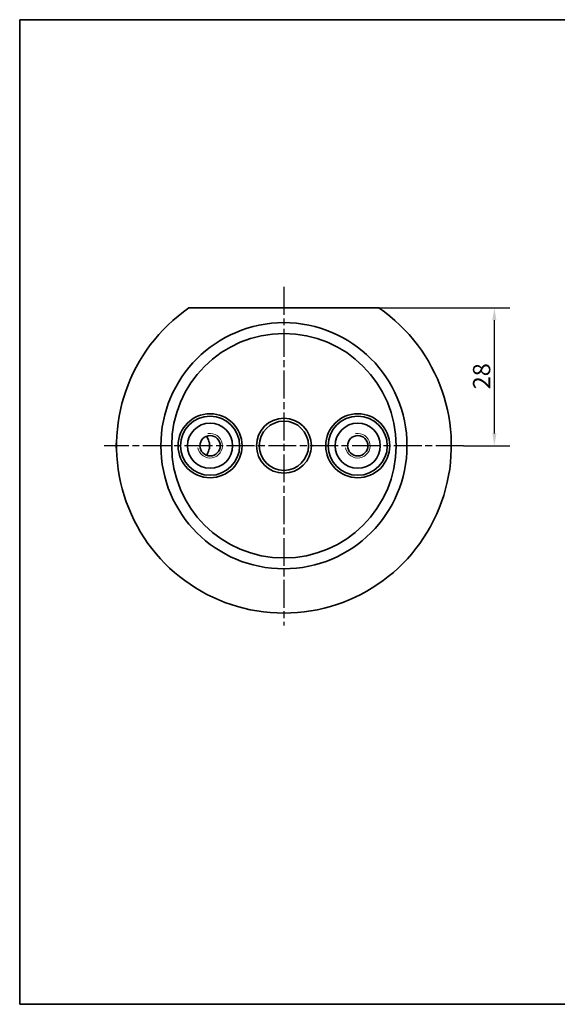
# Paper-space layout 'Blatt_1' of a CAD drawing. Units: millimetres. Extents: x 5 to 292, y 5 to 205.
# Drawn here: x 5 to 114, y 5 to 205 of the extents above; entities that cross this region are included whole.
import ezdxf

# ---------------------------------------------------------------- set-up
doc = ezdxf.new("R2010")
doc.units = ezdxf.units.MM
doc.linetypes.add('CHAIN', pattern=[0.3543, 0.2362, -0.0295, 0.0591, -0.0295])
for name, color, linetype, lineweight, true_color in [('Bemaßungen(ISO)', 179, 'Continuous', 25, 0x262659), ('Gewinde(ISO)', 5, 'Continuous', 18, 0x0000ff), ('Mittelpunktmarkierung(ISO)', 179, 'Continuous', 25, 0x262659), ('Sichtbare Kanten(ISO)', 5, 'Continuous', 35, 0x0000ff), ('Skizziergeometrie(ISO)', 179, 'Continuous', 35, 0x262659)]:
    doc.layers.add(name, color=color, linetype=linetype, lineweight=lineweight, true_color=true_color)
doc.styles.add('STANDARD-DIN~0', font='arial.ttf')
doc.dimstyles.new('Kopie von STANDARD-ISO', dxfattribs={"dimtxt": 3.5, "dimasz": 2.5, "dimexe": 3.175, "dimexo": 0, "dimgap": 0.762, "dimtad": 1, "dimrnd": 1e-08, "dimtxsty": 'STANDARD-DIN~0', "dimcen": 0.09, "dimdle": 10, "dimclrd": 250, "dimclre": 250, "dimclrt": 250, "dimazin": 2, "dimtfac": 1, "dimtmove": 0, "dimatfit": 3, "dimfxl": 1, "dimtolj": 1, "dimtzin": 0, "dimlwd": 25, "dimlwe": 25, "dimarcsym": 0})

# ---------------------------------------------------------------- blocks, each defined once
blk = doc.blocks.new('Ränder A4 quer')
at = {"layer": 'Skizziergeometrie(ISO)'}
for p, q in [((292, 205), (5, 205)), ((5, 205), (5, 5)), ((292, 5), (292, 205)), ((5, 5), (292, 5))]:
    blk.add_line(p, q, dxfattribs=at)
blk = doc.blocks.new('*D28')
at = {"layer": 'Bemaßungen(ISO)', "color": 250, "linetype": 'Continuous', "lineweight": 25, "true_color": 0x3f3f3f, "transparency": 16777216}
for p, q in [((77.97, 146.46), (104.6, 146.46)), ((101.43, 120.96), (101.43, 143.96)), ((95.18, 118.46), (104.6, 118.46))]:
    blk.add_line(p, q, dxfattribs=at)
at = {"layer": 'Bemaßungen(ISO)', "color": 250, "linetype": 'Continuous', "true_color": 0x3f3f3f, "transparency": 16777216}
for points in [[(101.01, 143.96), (101.85, 143.96), (101.43, 146.46)], [(101.01, 120.96), (101.85, 120.96), (101.43, 118.46)]]:
    blk.add_solid(points, dxfattribs=at)
at = {"layer": 'Defpoints', "color": 0, "linetype": 'Continuous', "transparency": 16777216}
for p in [(77.97, 146.46), (101.43, 146.46), (95.18, 118.46)]:
    blk.add_point(p, dxfattribs=at)
at = {"layer": 'Bemaßungen(ISO)', "color": 250, "linetype": 'Continuous', "lineweight": 25, "true_color": 0x3f3f3f, "transparency": 16777216, "insert": (97.09, 129.92), "char_height": 3.5, "attachment_point": 1, "rotation": 90, "style": 'STANDARD-DIN~0'}
blk.add_mtext('\\A1;28', dxfattribs=at)

psp = doc.layouts.new('Blatt_1')

# ---------------------------------------------------------------- linework, layer by layer
at = {"layer": 'Gewinde(ISO)'}
for centre in [(43.679, 118.459), (73.679, 118.459)]:
    psp.add_arc(centre, 2.5, 190, 100, dxfattribs=at)
at = {"layer": 'Mittelpunktmarkierung(ISO)', "linetype": 'CHAIN', "ltscale": 23.990969}
for p, q in [((58.679, 150.712), (58.679, 81.959)), ((95.179, 118.459), (22.179, 118.459))]:
    psp.add_line(p, q, dxfattribs=at)
at = {"layer": 'Sichtbare Kanten(ISO)'}
for centre, radius in [((58.679, 118.459), 25), ((58.679, 118.459), 22.8), ((43.679, 118.459), 6.5), ((43.679, 118.459), 6), ((58.679, 118.459), 5.577), ((73.679, 118.459), 6.5), ((73.679, 118.459), 6), ((43.679, 118.459), 4.583), ((58.679, 118.459), 5), ((73.679, 118.459), 4.583), ((43.679, 118.459), 2.067), ((73.679, 118.459), 2.067)]:
    psp.add_circle(centre, radius, dxfattribs=at)
for centre, radius, start, end in [((58.679, 118.459), 34, 124.56032, 55.43968), ((27.591, 118.459), 3, 165.40289, 194.59711)]:
    psp.add_arc(centre, radius, start, end, dxfattribs=at)
psp.add_rational_spline([(77.967, 146.459), (58.679, 146.459), (39.392, 146.459)], [1, 1.21428571429, 1], degree=2, dxfattribs=at)
psp.add_open_spline([(42.949, 120.392), (43.088, 120.16), (43.24, 119.88), (43.431, 119.398), (43.489, 119.216), (43.569, 118.842), (43.591, 118.65), (43.591, 118.459), (43.591, 118.268), (43.569, 118.076), (43.489, 117.702), (43.431, 117.52), (43.24, 117.038), (43.088, 116.758), (42.949, 116.526)], degree=3, knots=[1.59726725, 1.59726725, 1.59726725, 1.59726725, 1.69947016, 1.69947016, 1.75671458, 1.75671458, 1.81395901, 1.81395901, 1.81395901, 1.87120343, 1.87120343, 1.92844786, 1.92844786, 2.03065077, 2.03065077, 2.03065077, 2.03065077], dxfattribs=at)

# ---------------------------------------------------------------- block references
psp.add_blockref('Ränder A4 quer', (0, 0))

# ---------------------------------------------------------------- dimensions: what is measured, and where the dimension line sits
at = {"layer": 'Bemaßungen(ISO)', "color": 250, "linetype": 'Continuous', "lineweight": 25, "true_color": 0x3f3f3f}
dim = psp.add_linear_dim(base=(101.429, 146.459), p1=(95.179, 118.459), p2=(77.967, 146.459), angle=90, dimstyle='Kopie von STANDARD-ISO', override={"dimgap": 0.762, "dimdec": 2, "dimtol": 0, "dimlim": 0, "dimtp": 0, "dimtm": 0, "dimtdec": 2, "dimtofl": 0, "dimatfit": 1}, dxfattribs=at)
dim.commit()
dim.dimension.update_dxf_attribs({"geometry": '*D28', "text_midpoint": (101.429, 132.459), "dimtype": 160})

doc.saveas('drawing.dxf')
